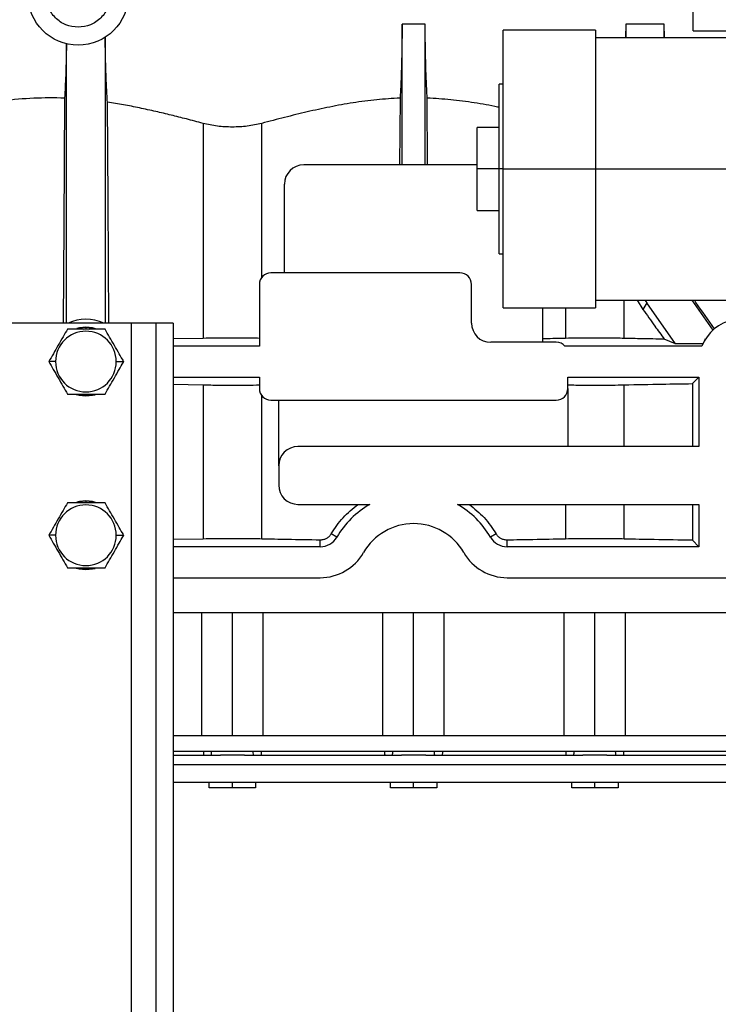
# Model space of a CAD drawing. Units: inches. Extents: x 0.1 to 14.1, y -9.5 to 8.4.
# Drawn here: x 7.2 to 7.7, y -4.1 to -3.5 of the extents above; entities that cross this region are included whole.
import ezdxf

# ---------------------------------------------------------------- set-up
doc = ezdxf.new("R2010")
doc.units = ezdxf.units.IN
doc.header["$MEASUREMENT"] = 0

msp = doc.modelspace()

# ---------------------------------------------------------------- linework, layer by layer
at = {"color": 7, "linetype": 'Continuous', "lineweight": 25}
for p, q in [((7.67458, -3.4871), (7.67458, -3.42313)), ((7.48881, -3.57261), (7.48881, -3.48283)), ((7.50357, -3.48283), (7.48881, -3.48283)), ((7.50357, -3.57261), (7.50357, -3.48283)), ((7.63152, -3.48283), (7.63146, -3.49158)), ((7.63152, -3.48283), (7.63152, -3.49158)), ((7.65613, -3.48283), (7.63152, -3.48283)), ((7.65613, -3.49158), (7.65613, -3.48283)), ((7.65619, -3.49158), (7.65613, -3.48283)), ((7.29934, -3.4913), (7.29934, -3.67353)), ((7.61233, -3.48666), (7.55327, -3.48666)), ((7.55327, -3.57524), (7.55327, -3.48666)), ((7.61233, -3.48666), (7.61233, -3.57524)), ((7.67458, -3.4871), (7.75209, -3.4871)), ((7.27473, -3.67353), (7.27473, -3.49547)), ((7.75209, -3.49158), (7.61233, -3.49158)), ((7.55327, -3.52111), (7.55081, -3.52111)), ((7.55081, -3.57524), (7.55081, -3.52111)), ((7.48754, -3.53004), (7.48726, -3.57261)), ((7.50512, -3.57261), (7.50483, -3.53004)), ((7.36178, -3.54615), (7.36178, -3.68329)), ((7.39929, -3.64439), (7.39929, -3.54615)), ((7.55081, -3.54879), (7.53679, -3.54879)), ((7.53679, -3.57524), (7.53679, -3.54879)), ((7.53679, -3.57261), (7.42606, -3.57261)), ((7.55081, -3.57524), (7.53679, -3.57524)), ((7.53679, -3.60169), (7.53679, -3.57524)), ((7.55081, -3.62938), (7.55081, -3.57524)), ((7.55327, -3.57524), (7.55081, -3.57524)), ((7.55327, -3.57524), (7.61233, -3.57524)), ((7.55327, -3.66382), (7.55327, -3.57524)), ((7.61233, -3.57524), (7.61233, -3.66382)), ((7.61233, -3.57524), (7.8579, -3.57524)), ((7.41376, -3.64151), (7.41376, -3.58491)), ((7.53679, -3.60169), (7.55081, -3.60169)), ((7.55081, -3.62938), (7.55327, -3.62938)), ((7.52572, -3.64151), (7.40514, -3.64151)), ((7.39776, -3.64889), (7.39776, -3.68826)), ((7.5331, -3.6735), (7.5331, -3.64889)), ((7.61233, -3.6589), (7.83576, -3.6589)), ((7.6388, -3.6589), (7.64249, -3.66483)), ((7.64493, -3.66057), (7.64249, -3.66483)), ((7.64379, -3.6589), (7.64493, -3.66057)), ((7.66332, -3.68668), (7.64493, -3.66057)), ((7.68725, -3.67797), (7.67382, -3.6589)), ((7.55327, -3.66382), (7.61233, -3.66382)), ((7.57862, -3.6858), (7.57862, -3.66382)), ((7.31595, -3.67353), (7.1597, -3.67353)), ((7.28705, -3.67623), (7.28705, -3.67717)), ((7.33158, -3.67353), (7.31595, -3.67353)), ((7.33158, -3.67353), (7.33158, -4.2486)), ((7.34277, -3.67353), (7.33158, -3.67353)), ((7.34277, -3.67353), (7.34277, -4.2486)), ((7.36178, -3.68329), (7.34277, -3.68366)), ((7.58723, -3.6858), (7.5454, -3.6858)), ((7.66332, -3.68668), (7.65607, -3.6838)), ((7.39776, -3.68826), (7.34277, -3.68826)), ((7.68013, -3.68826), (7.59273, -3.68826)), ((7.6808, -3.68668), (7.66332, -3.68668)), ((7.26769, -3.6981), (7.26336, -3.6981)), ((7.3064, -3.6981), (7.31118, -3.6981)), ((7.31121, -3.6981), (7.31118, -3.69805)), ((7.31118, -3.69816), (7.31121, -3.6981)), ((7.34277, -3.70795), (7.39776, -3.70795)), ((7.39776, -3.70795), (7.39776, -3.71533)), ((7.59461, -3.70795), (7.67827, -3.70795)), ((7.59461, -3.71533), (7.59461, -3.70795)), ((7.67827, -3.70795), (7.67407, -3.71215)), ((7.67827, -3.70795), (7.67827, -3.75224)), ((7.34277, -3.71253), (7.36178, -3.71292)), ((7.36178, -3.71292), (7.36178, -3.81124)), ((7.59461, -3.71533), (7.59461, -3.75224)), ((7.63059, -3.75224), (7.63059, -3.71292)), ((7.67407, -3.71215), (7.67407, -3.75224)), ((7.28705, -3.71998), (7.28705, -3.71904)), ((7.39929, -3.81124), (7.39929, -3.71983)), ((7.40514, -3.72271), (7.58723, -3.72271)), ((7.41007, -3.76454), (7.41007, -3.72271)), ((7.67827, -3.75224), (7.42237, -3.75224)), ((7.41007, -3.76454), (7.41007, -3.77684)), ((7.28705, -3.78698), (7.28705, -3.78792)), ((7.42237, -3.78915), (7.46824, -3.78915)), ((7.52414, -3.78915), (7.67827, -3.78915)), ((7.59308, -3.78915), (7.59308, -3.81124)), ((7.63059, -3.81124), (7.63059, -3.78915)), ((7.67407, -3.78915), (7.67407, -3.81201)), ((7.67827, -3.78915), (7.67827, -3.81621)), ((7.26769, -3.80885), (7.26336, -3.80885)), ((7.3064, -3.80885), (7.31118, -3.80885)), ((7.31121, -3.80885), (7.31118, -3.8088)), ((7.31118, -3.80891), (7.31121, -3.80885)), ((7.36178, -3.81124), (7.34277, -3.81162)), ((7.44718, -3.81006), (7.44354, -3.80796)), ((7.54883, -3.80796), (7.5452, -3.81006)), ((7.43652, -3.81621), (7.34277, -3.81621)), ((7.43652, -3.81621), (7.43652, -3.81193)), ((7.55586, -3.81621), (7.55586, -3.81193)), ((7.67827, -3.81621), (7.55586, -3.81621)), ((7.67827, -3.81621), (7.67407, -3.81201)), ((7.28705, -3.83073), (7.28705, -3.82979)), ((7.34277, -3.8359), (7.43652, -3.8359)), ((7.55586, -3.8359), (7.6955, -3.8359)), ((7.34277, -3.85804), (7.6955, -3.85804)), ((7.36095, -3.93678), (7.36095, -3.85804)), ((7.38054, -3.93678), (7.38054, -3.85804)), ((7.40012, -3.93678), (7.40012, -3.85804)), ((7.4766, -3.93678), (7.4766, -3.85804)), ((7.49619, -3.93678), (7.49619, -3.85804)), ((7.51577, -3.93678), (7.51577, -3.85804)), ((7.59225, -3.93678), (7.59225, -3.85804)), ((7.61184, -3.93678), (7.61184, -3.85804)), ((7.63142, -3.93678), (7.63142, -3.85804)), ((7.84314, -3.93678), (7.34277, -3.93678)), ((7.34277, -3.94663), (7.87759, -3.94663)), ((7.34277, -3.94909), (7.37286, -3.94909)), ((7.38822, -3.94909), (7.37286, -3.94909)), ((7.38822, -3.94909), (7.4885, -3.94909)), ((7.50387, -3.94909), (7.4885, -3.94909)), ((7.50387, -3.94909), (7.60415, -3.94909)), ((7.61952, -3.94909), (7.60415, -3.94909)), ((7.61952, -3.94909), (7.7198, -3.94909)), ((7.34277, -3.96631), (7.72749, -3.96631)), ((7.36577, -3.97), (7.36577, -3.96631)), ((7.38054, -3.97), (7.38054, -3.96631)), ((7.3953, -3.96631), (7.3953, -3.97)), ((7.48142, -3.97), (7.48142, -3.96631)), ((7.49619, -3.97), (7.49619, -3.96631)), ((7.51095, -3.96631), (7.51095, -3.97)), ((7.59707, -3.97), (7.59707, -3.96631)), ((7.61184, -3.97), (7.61184, -3.96631)), ((7.6266, -3.96631), (7.6266, -3.97)), ((7.38054, -3.97), (7.36577, -3.97)), ((7.3953, -3.97), (7.38054, -3.97)), ((7.49619, -3.97), (7.48142, -3.97)), ((7.51095, -3.97), (7.49619, -3.97)), ((7.61184, -3.97), (7.59707, -3.97)), ((7.6266, -3.97), (7.61184, -3.97))]:
    msp.add_line(p, q, dxfattribs=at)
at = {"color": 8, "linetype": 'Continuous', "lineweight": 25}
for p, q in [((7.63059, -3.68329), (7.63059, -3.6589)), ((7.59308, -3.66382), (7.59308, -3.68329)), ((7.28568, -3.67738), (7.28705, -3.67717)), ((7.28705, -3.67717), (7.28945, -3.67738)), ((7.31595, -3.67353), (7.31595, -4.2486)), ((7.68207, -3.68348), (7.68203, -3.68469)), ((7.72749, -3.95524), (7.34277, -3.95524))]:
    msp.add_line(p, q, dxfattribs=at)
at = {"color": 7, "linetype": 'Continuous', "lineweight": 25, "flags": 128}
for points in [[(7.27347, -3.53003), (7.27293, -3.61136), (7.27252, -3.67353)], [(7.30169, -3.67353), (7.30118, -3.59544), (7.30076, -3.53264)], [(7.28093, -3.6771), (7.28277, -3.67665), (7.28703, -3.67623)], [(7.28705, -3.67623), (7.28293, -3.67662), (7.28122, -3.67702)], [(7.28703, -3.67623), (7.2913, -3.67665), (7.29286, -3.67702)], [(7.29315, -3.6771), (7.29131, -3.67665), (7.28705, -3.67623)], [(7.28094, -3.71911), (7.28278, -3.71956), (7.28705, -3.71998)], [(7.28703, -3.71998), (7.28292, -3.71959), (7.28121, -3.71919)], [(7.29314, -3.71911), (7.2913, -3.71956), (7.28703, -3.71998)], [(7.28705, -3.71998), (7.29131, -3.71956), (7.29287, -3.71919)], [(7.28093, -3.78785), (7.28277, -3.7874), (7.28703, -3.78698)], [(7.28705, -3.78698), (7.28293, -3.78737), (7.28122, -3.78777)], [(7.28703, -3.78698), (7.2913, -3.7874), (7.29286, -3.78777)], [(7.29315, -3.78785), (7.29131, -3.7874), (7.28705, -3.78698)], [(7.28094, -3.82986), (7.28278, -3.83031), (7.28705, -3.83073)], [(7.28703, -3.83073), (7.28292, -3.83034), (7.28121, -3.82994)], [(7.29314, -3.82986), (7.2913, -3.83031), (7.28703, -3.83073)], [(7.28705, -3.83073), (7.29131, -3.83031), (7.29287, -3.82994)]]:
    msp.add_lwpolyline(points, dxfattribs=at)
at = {"color": 7, "linetype": 'Continuous', "lineweight": 25}
msp.add_circle((7.28211, -3.46434), 0.03199, dxfattribs=at)
for centre, radius, start, end in [((7.42606, -3.58491), 0.0123, 90, 180), ((7.40514, -3.64889), 0.00738, 90, 180), ((7.52572, -3.64889), 0.00738, 0, 90), ((7.28703, -3.6981), 0.02707, 65.18716, 114.81284), ((7.70534, -3.6981), 0.02707, 42.98589, 158.67631), ((7.28705, -3.6981), 0.01935, 0, 180), ((7.5454, -3.6735), 0.0123, 180, 270), ((7.58723, -3.69318), 0.00738, 41.81031, 90), ((7.28705, -3.6981), 0.01935, 180, 0), ((7.28705, -3.6981), 0.02413, 359.86611, 0.13389), ((7.40514, -3.71533), 0.00738, 180, 270), ((7.58723, -3.71533), 0.00738, 270, 0), ((7.42237, -3.76454), 0.0123, 90, 180), ((7.42237, -3.77684), 0.0123, 180, 270), ((7.28705, -3.80885), 0.01935, 0, 180), ((7.49619, -3.83836), 0.05659, 119.59185, 150), ((7.49619, -3.83836), 0.05659, 30, 60.40815), ((7.49619, -3.83836), 0.03691, 30, 150), ((7.28705, -3.80885), 0.01935, 180, 0), ((7.28705, -3.80885), 0.02413, 359.86611, 0.13389), ((7.43652, -3.80391), 0.0123, 270, 330), ((7.55586, -3.80391), 0.0123, 210, 270), ((7.43652, -3.80391), 0.03199, 270, 330), ((7.55586, -3.80391), 0.03199, 210, 270)]:
    msp.add_arc(centre, radius, start, end, dxfattribs=at)
for points, knots in [([(7.28211, -3.48484), (7.27943, -3.48453), (7.27405, -3.48392), (7.26728, -3.47918), (7.26254, -3.4724), (7.26192, -3.46703), (7.26161, -3.46434)], [0, 0, 0, 0, 0.2500008, 0.5000007, 0.7500005, 1, 1, 1, 1]), ([(7.30261, -3.46434), (7.3023, -3.46703), (7.30169, -3.4724), (7.29695, -3.47918), (7.29017, -3.48392), (7.2848, -3.48453), (7.28211, -3.48484)], [0, 0, 0, 0, 0.25, 0.5, 0.75, 1, 1, 1, 1]), ([(7.48881, -3.48283), (7.48879, -3.48741), (7.48875, -3.49661), (7.48845, -3.50927), (7.48805, -3.52052), (7.48771, -3.52688), (7.48754, -3.53004)], [0, 0, 0, 0, 0.2784689, 0.5601767, 0.7812908, 1, 1, 1, 1]), ([(7.50483, -3.53004), (7.50462, -3.52598), (7.5042, -3.51783), (7.50382, -3.50539), (7.50361, -3.49363), (7.50358, -3.48642), (7.50357, -3.48283)], [0, 0, 0, 0, 0.278727, 0.560494, 0.781509, 1, 1, 1, 1]), ([(7.30076, -3.53264), (7.30056, -3.52911), (7.30015, -3.52202), (7.29976, -3.51119), (7.29949, -3.50088), (7.29941, -3.49447), (7.29938, -3.49127)], [0, 0, 0, 0, 0.279026, 0.560436, 0.781228, 1, 1, 1, 1]), ([(7.27465, -3.49545), (7.27459, -3.49883), (7.27447, -3.50561), (7.27411, -3.51743), (7.27371, -3.52526), (7.27347, -3.53003)], [0, 0, 0, 0, 0.27926, 0.560347, 1, 1, 1, 1]), ([(7.27347, -3.53003), (7.2669, -3.52995), (7.25379, -3.52979), (7.23414, -3.53167), (7.22127, -3.53393), (7.21479, -3.53507)], [0, 0, 0, 0, 0.332883, 0.664374, 1, 1, 1, 1]), ([(7.36178, -3.54615), (7.35825, -3.54522), (7.35151, -3.54345), (7.34147, -3.54092), (7.33149, -3.53853), (7.32133, -3.5363), (7.31103, -3.53426), (7.30418, -3.53318), (7.30076, -3.53264)], [0, 0, 0, 0, 0.177862, 0.338494, 0.49995, 0.670551, 0.835853, 1, 1, 1, 1]), ([(7.48754, -3.53004), (7.48255, -3.53033), (7.47249, -3.53091), (7.45752, -3.53295), (7.44273, -3.53563), (7.42817, -3.53883), (7.4137, -3.54237), (7.40413, -3.54489), (7.39929, -3.54615)], [0, 0, 0, 0, 0.1649, 0.332594, 0.499525, 0.664035, 0.830351, 1, 1, 1, 1]), ([(7.55081, -3.53598), (7.55046, -3.5359), (7.54522, -3.53476), (7.5349, -3.53299), (7.51992, -3.53091), (7.50984, -3.53032), (7.50483, -3.53004)], [0, 0, 0, 0, 0.0237962, 0.3495774, 0.6774027, 1, 1, 1, 1]), ([(7.39929, -3.54615), (7.39624, -3.54683), (7.39013, -3.54817), (7.38052, -3.54866), (7.37092, -3.54817), (7.36483, -3.54683), (7.36178, -3.54615)], [0, 0, 0, 0, 0.250234, 0.500814, 0.750188, 1, 1, 1, 1]), ([(7.68817, -3.67718), (7.68422, -3.67157), (7.67993, -3.66547), (7.67566, -3.65939), (7.67532, -3.6589)], [0, 0, 0, 0, 0.920527, 1, 1, 1, 1]), ([(7.64249, -3.66483), (7.64502, -3.66836), (7.64955, -3.67467), (7.65407, -3.681), (7.65607, -3.6838)], [0, 0, 0, 0, 0.558889, 1, 1, 1, 1]), ([(7.27532, -3.67738), (7.27438, -3.67902), (7.27249, -3.68229), (7.26937, -3.68769), (7.26623, -3.69314), (7.26432, -3.69644), (7.26336, -3.6981)], [0, 0, 0, 0, 0.248621, 0.498127, 0.747937, 1, 1, 1, 1]), ([(7.29925, -3.67738), (7.29736, -3.67738), (7.29359, -3.67738), (7.28736, -3.67738), (7.28107, -3.67738), (7.27725, -3.67738), (7.27532, -3.67738)], [0, 0, 0, 0, 0.248643, 0.498113, 0.747871, 1, 1, 1, 1]), ([(7.31096, -3.69767), (7.31009, -3.69616), (7.30827, -3.69302), (7.30524, -3.68776), (7.30211, -3.68234), (7.3002, -3.67904), (7.29925, -3.67738)], [0, 0, 0, 0, 0.23442, 0.488729, 0.743169, 1, 1, 1, 1]), ([(7.39776, -3.68326), (7.39444, -3.6832), (7.38778, -3.68308), (7.37828, -3.68307), (7.36957, -3.68313), (7.36437, -3.68324), (7.36178, -3.68329)], [0, 0, 0, 0, 0.279074, 0.560215, 0.780917, 1, 1, 1, 1]), ([(7.59308, -3.68329), (7.59039, -3.68335), (7.58559, -3.68346), (7.58075, -3.68355), (7.57862, -3.6836)], [0, 0, 0, 0, 0.560007, 1, 1, 1, 1]), ([(7.63059, -3.68329), (7.62714, -3.68322), (7.62022, -3.68309), (7.61031, -3.68306), (7.60121, -3.68313), (7.59578, -3.68324), (7.59308, -3.68329)], [0, 0, 0, 0, 0.278997, 0.560239, 0.781001, 1, 1, 1, 1]), ([(7.65607, -3.6838), (7.65129, -3.68371), (7.64275, -3.68356), (7.63431, -3.68337), (7.63059, -3.68329)], [0, 0, 0, 0, 0.559987, 1, 1, 1, 1]), ([(7.26336, -3.6981), (7.26431, -3.69974), (7.2662, -3.70302), (7.26933, -3.70844), (7.27247, -3.71387), (7.27437, -3.71717), (7.27532, -3.71882)], [0, 0, 0, 0, 0.248656, 0.49826, 0.748096, 1, 1, 1, 1]), ([(7.29925, -3.71882), (7.30019, -3.71719), (7.30208, -3.71391), (7.3052, -3.70852), (7.30825, -3.70324), (7.31008, -3.70006), (7.31096, -3.69853)], [0, 0, 0, 0, 0.253441, 0.507815, 0.762262, 1, 1, 1, 1]), ([(7.36178, -3.71292), (7.36509, -3.71298), (7.37172, -3.71311), (7.38121, -3.71314), (7.38994, -3.71309), (7.39516, -3.713), (7.39776, -3.71295)], [0, 0, 0, 0, 0.279082, 0.560225, 0.780925, 1, 1, 1, 1]), ([(7.59461, -3.71295), (7.59793, -3.71301), (7.6046, -3.71312), (7.61409, -3.71314), (7.62281, -3.71307), (7.628, -3.71297), (7.63059, -3.71292)], [0, 0, 0, 0, 0.279074, 0.560214, 0.780916, 1, 1, 1, 1]), ([(7.63059, -3.71292), (7.63864, -3.71274), (7.65301, -3.71243), (7.66764, -3.71224), (7.67407, -3.71215)], [0, 0, 0, 0, 0.560021, 1, 1, 1, 1]), ([(7.27532, -3.71882), (7.27722, -3.71882), (7.28102, -3.71882), (7.28728, -3.71882), (7.29354, -3.71882), (7.29734, -3.71882), (7.29925, -3.71882)], [0, 0, 0, 0, 0.248696, 0.49836, 0.748157, 1, 1, 1, 1]), ([(7.27532, -3.78813), (7.27438, -3.78977), (7.27249, -3.79304), (7.26937, -3.79844), (7.26623, -3.80389), (7.26432, -3.80719), (7.26336, -3.80885)], [0, 0, 0, 0, 0.248621, 0.498128, 0.747937, 1, 1, 1, 1]), ([(7.29925, -3.78813), (7.29736, -3.78813), (7.29359, -3.78813), (7.28736, -3.78813), (7.28107, -3.78813), (7.27725, -3.78813), (7.27532, -3.78813)], [0, 0, 0, 0, 0.248643, 0.498113, 0.747871, 1, 1, 1, 1]), ([(7.31096, -3.80842), (7.31009, -3.80691), (7.30827, -3.80377), (7.30524, -3.79851), (7.30211, -3.79309), (7.3002, -3.78979), (7.29925, -3.78813)], [0, 0, 0, 0, 0.234421, 0.48873, 0.743169, 1, 1, 1, 1]), ([(7.44354, -3.80796), (7.44591, -3.80438), (7.45066, -3.79718), (7.45742, -3.79183), (7.4608, -3.78915)], [0, 0, 0, 0, 0.498656, 1, 1, 1, 1]), ([(7.53157, -3.78915), (7.53494, -3.79182), (7.5417, -3.79717), (7.54645, -3.80436), (7.54883, -3.80796)], [0, 0, 0, 0, 0.49866, 1, 1, 1, 1]), ([(7.26336, -3.80885), (7.26431, -3.81049), (7.2662, -3.81377), (7.26933, -3.81919), (7.27247, -3.82462), (7.27437, -3.82792), (7.27532, -3.82957)], [0, 0, 0, 0, 0.248656, 0.49826, 0.748096, 1, 1, 1, 1]), ([(7.29925, -3.82957), (7.30019, -3.82794), (7.30208, -3.82466), (7.3052, -3.81927), (7.30825, -3.81399), (7.31008, -3.81081), (7.31096, -3.80928)], [0, 0, 0, 0, 0.253441, 0.507815, 0.762262, 1, 1, 1, 1]), ([(7.39929, -3.81124), (7.39584, -3.81118), (7.38892, -3.81104), (7.37901, -3.81102), (7.36991, -3.81108), (7.36448, -3.81119), (7.36178, -3.81124)], [0, 0, 0, 0, 0.2789952, 0.56024, 0.7810029, 1, 1, 1, 1]), ([(7.43652, -3.81193), (7.42952, -3.81182), (7.41701, -3.81163), (7.40471, -3.81136), (7.39929, -3.81124)], [0, 0, 0, 0, 0.5599807, 1, 1, 1, 1]), ([(7.44354, -3.80796), (7.44315, -3.80853), (7.44235, -3.8097), (7.44068, -3.81092), (7.43871, -3.81178), (7.4373, -3.81187), (7.43652, -3.81193)], [0, 0, 0, 0, 0.242426, 0.499713, 0.723287, 1, 1, 1, 1]), ([(7.55586, -3.81193), (7.55508, -3.81187), (7.55367, -3.81178), (7.5517, -3.81092), (7.55003, -3.8097), (7.54922, -3.80853), (7.54883, -3.80796)], [0, 0, 0, 0, 0.276703, 0.500285, 0.757564, 1, 1, 1, 1]), ([(7.59308, -3.81124), (7.58619, -3.81139), (7.57387, -3.81166), (7.56136, -3.81185), (7.55586, -3.81193)], [0, 0, 0, 0, 0.560018, 1, 1, 1, 1]), ([(7.63059, -3.81124), (7.62714, -3.81118), (7.62022, -3.81104), (7.61031, -3.81102), (7.60121, -3.81108), (7.59578, -3.81119), (7.59308, -3.81124)], [0, 0, 0, 0, 0.278997, 0.560239, 0.781001, 1, 1, 1, 1]), ([(7.67407, -3.81201), (7.66588, -3.8119), (7.65127, -3.81169), (7.63691, -3.81138), (7.63059, -3.81124)], [0, 0, 0, 0, 0.559979, 1, 1, 1, 1]), ([(7.27532, -3.82957), (7.27722, -3.82957), (7.28102, -3.82957), (7.28728, -3.82957), (7.29354, -3.82957), (7.29734, -3.82957), (7.29925, -3.82957)], [0, 0, 0, 0, 0.248696, 0.49836, 0.748157, 1, 1, 1, 1]), ([(7.36227, -3.94909), (7.36225, -3.94863), (7.36221, -3.94781), (7.36222, -3.94699), (7.36222, -3.94663)], [0, 0, 0, 0, 0.559479, 1, 1, 1, 1]), ([(7.36709, -3.94909), (7.36713, -3.94863), (7.3672, -3.94781), (7.36733, -3.94699), (7.36738, -3.94663)], [0, 0, 0, 0, 0.560272, 1, 1, 1, 1]), ([(7.39399, -3.94909), (7.39395, -3.94862), (7.39387, -3.9478), (7.39375, -3.94698), (7.39369, -3.94663)], [0, 0, 0, 0, 0.572898, 1, 1, 1, 1]), ([(7.39886, -3.94663), (7.39886, -3.94709), (7.39887, -3.94791), (7.39883, -3.94873), (7.39881, -3.94909)], [0, 0, 0, 0, 0.560389, 1, 1, 1, 1]), ([(7.47792, -3.94909), (7.4779, -3.94863), (7.47786, -3.94781), (7.47787, -3.94699), (7.47787, -3.94663)], [0, 0, 0, 0, 0.559479, 1, 1, 1, 1]), ([(7.48274, -3.94909), (7.48278, -3.94863), (7.48285, -3.94781), (7.48298, -3.94699), (7.48303, -3.94663)], [0, 0, 0, 0, 0.560271, 1, 1, 1, 1]), ([(7.50964, -3.94909), (7.5096, -3.94862), (7.50952, -3.9478), (7.5094, -3.94698), (7.50934, -3.94663)], [0, 0, 0, 0, 0.572888, 1, 1, 1, 1]), ([(7.51451, -3.94663), (7.51451, -3.94709), (7.51452, -3.94791), (7.51448, -3.94873), (7.51446, -3.94909)], [0, 0, 0, 0, 0.560258, 1, 1, 1, 1]), ([(7.59357, -3.94909), (7.59355, -3.94863), (7.59351, -3.94781), (7.59352, -3.94699), (7.59352, -3.94663)], [0, 0, 0, 0, 0.559478, 1, 1, 1, 1]), ([(7.59839, -3.94909), (7.59843, -3.94863), (7.5985, -3.94781), (7.59863, -3.94699), (7.59868, -3.94663)], [0, 0, 0, 0, 0.560273, 1, 1, 1, 1]), ([(7.62529, -3.94909), (7.62524, -3.94862), (7.62517, -3.9478), (7.62505, -3.94698), (7.62499, -3.94663)], [0, 0, 0, 0, 0.572897, 1, 1, 1, 1]), ([(7.63016, -3.94663), (7.63016, -3.94709), (7.63017, -3.94791), (7.63013, -3.94873), (7.63011, -3.94909)], [0, 0, 0, 0, 0.560458, 1, 1, 1, 1])]:
    msp.add_open_spline(points, degree=3, knots=knots, dxfattribs=at)

doc.saveas('drawing.dxf')
